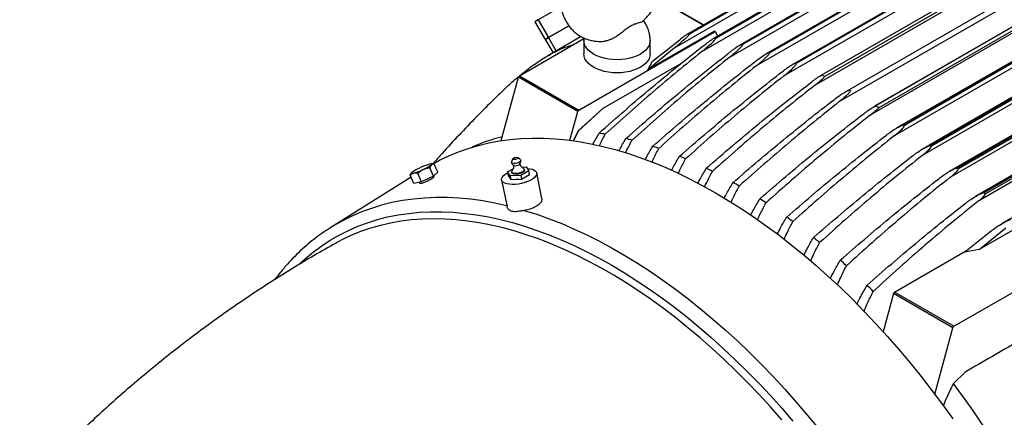
# Model space of a CAD drawing. Units: inches. Extents: x 0.1 to 16.9, y 0.1 to 10.9.
# Drawn here: x 8.6 to 9.3, y 5.3 to 5.6 of the extents above; entities that cross this region are included whole.
import ezdxf

# ---------------------------------------------------------------- set-up
doc = ezdxf.new("R2010")
doc.units = ezdxf.units.IN
doc.header["$MEASUREMENT"] = 0

msp = doc.modelspace()

# ---------------------------------------------------------------- linework, layer by layer
at = {"color": 7, "linetype": 'Continuous', "lineweight": 25}
for p, q in [((9.73199917, 5.95695121), (9.02355612, 5.54797574)), ((9.03304487, 5.55788784), (9.71708517, 5.9527759)), ((9.718207, 5.95266284), (9.0341667, 5.55777478)), ((9.75033265, 5.953969), (9.04260624, 5.54540723)), ((9.7363951, 5.95035739), (9.05111266, 5.55475226)), ((9.05189952, 5.55518171), (9.73593982, 5.95006977)), ((9.7368988, 5.94988748), (9.0528585, 5.55499942)), ((9.76862279, 5.94935974), (9.06169969, 5.54126172)), ((9.75555698, 5.94625138), (9.06933438, 5.5501035)), ((9.07076767, 5.55083614), (9.75480797, 5.94572421)), ((9.7555906, 5.94551009), (9.0715503, 5.55062203)), ((9.78687168, 5.94321666), (9.0808344, 5.53563002)), ((9.77468442, 5.94061547), (9.08759054, 5.54396462)), ((9.08964626, 5.54494488), (9.77368657, 5.93983294)), ((9.7742824, 5.9396227), (9.0902421, 5.54473464)), ((9.80508068, 5.93560617), (9.10000899, 5.52857695)), ((9.79382288, 5.93354155), (9.10585759, 5.53638764)), ((9.10853251, 5.53757514), (9.79257281, 5.9324632)), ((9.7929742, 5.93229092), (9.10893389, 5.53740286)), ((9.8206951, 5.92561015), (9.12177817, 5.52213399)), ((9.1264484, 5.52926145), (9.81048871, 5.92414952)), ((9.81269819, 5.92303636), (9.12865789, 5.52814829)), ((9.84138164, 5.91614186), (9.13847523, 5.51036262)), ((9.83206775, 5.91519943), (9.14235801, 5.51703847)), ((9.85689703, 5.90334689), (9.16034344, 5.50123506)), ((9.84856335, 5.90297033), (9.16324601, 5.50734505)), ((9.1639771, 5.50775895), (9.8480174, 5.90264701)), ((9.85022689, 5.90120915), (9.16618659, 5.50632109)), ((9.8775258, 5.89110347), (9.17709828, 5.48675527)), ((9.87032186, 5.8913791), (9.17887109, 5.49221307)), ((9.18370109, 5.49424067), (9.8677414, 5.88912874)), ((9.86814279, 5.88883758), (9.18410248, 5.49394952)), ((9.89553694, 5.87646123), (9.19647073, 5.47289889)), ((9.88941003, 5.87735861), (9.19716652, 5.47773494)), ((9.20239289, 5.47999136), (9.8864332, 5.87487942)), ((9.88702903, 5.87440174), (9.20298872, 5.47951367)), ((9.90859208, 5.86194793), (9.21536807, 5.46175822)), ((9.91350525, 5.86034987), (9.21588602, 5.45762286)), ((9.22108469, 5.46429766), (9.90512499, 5.85918573)), ((9.90590762, 5.85849624), (9.22186732, 5.46360817)), ((9.92757092, 5.84490992), (9.23377283, 5.44438881)), ((9.93142825, 5.84270235), (9.23534661, 5.44086297)), ((9.23977649, 5.44709396), (9.92381679, 5.84198202)), ((9.92477577, 5.8410571), (9.24073547, 5.44616904)), ((9.94658608, 5.82629087), (9.25214126, 5.42539641)), ((8.94453769, 5.57689575), (8.92868617, 5.56774189)), ((9.04406364, 5.56424885), (9.01345896, 5.58191655)), ((8.92641591, 5.56643052), (8.93355876, 5.55405873)), ((8.92868617, 5.56774189), (8.93582903, 5.5553701)), ((8.93582903, 5.5553701), (8.95007606, 5.5635974)), ((8.95007606, 5.5635974), (8.93589692, 5.5554093)), ((8.95696535, 5.50475553), (9.05171337, 5.5594524)), ((9.05144701, 5.55960617), (9.00523009, 5.53292571)), ((9.05171337, 5.5594524), (9.05144701, 5.55960617)), ((9.05227576, 5.55950809), (9.05201757, 5.55965714)), ((9.0524608, 5.55927953), (9.05365701, 5.55622108)), ((8.91560477, 5.52863248), (8.96059454, 5.55460452)), ((8.93362666, 5.55409793), (8.93902792, 5.54474266)), ((8.95860357, 5.55604343), (8.93541914, 5.54265935)), ((8.96051621, 5.55322738), (8.96051621, 5.54404244)), ((8.96061586, 5.55505483), (8.96052935, 5.55322763)), ((9.00680193, 5.54404244), (9.00680193, 5.55322738)), ((9.00849917, 5.53878956), (9.02737265, 5.55385235)), ((9.02355612, 5.54797574), (9.00523009, 5.53292571)), ((9.02834799, 5.53720429), (8.97376823, 5.50569607)), ((9.00523009, 5.53292571), (9.00849917, 5.53878956)), ((8.90293948, 5.48336505), (8.91485734, 5.52759665)), ((8.95621792, 5.5037197), (8.91485734, 5.52759665)), ((8.91560477, 5.52863248), (8.95696535, 5.50475553)), ((8.95079302, 5.48358588), (8.95621792, 5.5037197)), ((8.97376823, 5.50569607), (8.95661562, 5.49025341)), ((8.97376823, 5.50569607), (8.95678159, 5.49024011)), ((8.95661562, 5.49025341), (8.95299261, 5.48314398)), ((8.95326447, 5.48310202), (8.95678159, 5.49024011)), ((8.95678159, 5.49024011), (8.95661562, 5.49025341)), ((8.96689002, 5.48079592), (8.97112105, 5.48854664)), ((8.85502679, 5.46717203), (8.85435701, 5.4672281)), ((8.85505142, 5.46705722), (8.85604992, 5.46703311)), ((8.85865198, 5.46123972), (8.85604992, 5.46703311)), ((8.91110174, 5.4707869), (8.91000782, 5.46867208)), ((8.91628775, 5.46995713), (8.91445104, 5.47147226)), ((8.84018327, 5.46086206), (8.84007668, 5.4607198)), ((8.84728777, 5.45467929), (8.8446857, 5.46047269)), ((8.85565716, 5.45858104), (8.85305509, 5.46437443)), ((8.85865198, 5.46123972), (8.85565716, 5.45858104)), ((8.90686773, 5.46061324), (8.90742714, 5.46092252)), ((8.90731017, 5.46149416), (8.91119081, 5.46373441)), ((8.9091646, 5.45866873), (8.90731017, 5.46149416)), ((8.90731017, 5.46149416), (8.90782483, 5.45897906)), ((8.91016423, 5.46145097), (8.91026717, 5.46094795)), ((8.92204035, 5.46220577), (8.91652969, 5.45902453)), ((8.91720988, 5.46488743), (8.92018592, 5.4650312)), ((8.91908335, 5.46275198), (8.91898042, 5.463255)), ((8.92018592, 5.4650312), (8.92204035, 5.46220577)), ((8.92255501, 5.45969067), (8.92204035, 5.46220577)), ((8.93131042, 5.44283745), (8.92762825, 5.46083193)), ((8.83997975, 5.45774098), (8.78409042, 5.4227294)), ((8.8419132, 5.45343623), (8.83931114, 5.45922962)), ((8.84728777, 5.45467929), (8.8419132, 5.45343623)), ((8.84576248, 5.45432652), (8.84615127, 5.45346089)), ((8.85565716, 5.45858104), (8.84728777, 5.45467929)), ((8.85409797, 5.45646534), (8.85409946, 5.45646627)), ((8.85582244, 5.45807901), (8.85560738, 5.45855783)), ((8.90316332, 5.45582573), (8.90695931, 5.43727503)), ((8.90782483, 5.45897906), (8.90967926, 5.45615363)), ((8.91652969, 5.45902453), (8.9091646, 5.45866873)), ((8.9091646, 5.45866873), (8.90967926, 5.45615363)), ((8.90967926, 5.45615363), (8.91704435, 5.45650943)), ((8.91652969, 5.45902453), (8.91704435, 5.45650943)), ((8.91704435, 5.45650943), (8.92255501, 5.45969067)), ((9.2757486, 5.43011962), (9.23624501, 5.40731469)), ((9.22608743, 5.40542749), (9.24467613, 5.42032588)), ((9.23624501, 5.40731469), (9.25485582, 5.42252912)), ((9.17728996, 5.37756484), (9.22745921, 5.40652694)), ((9.21865053, 5.35368789), (9.31339856, 5.40838476)), ((9.23624501, 5.40731469), (9.22608743, 5.40542749)), ((9.17654253, 5.37652901), (9.16937861, 5.34994105)), ((9.21790311, 5.35265206), (9.17654253, 5.37652901)), ((9.21865053, 5.35368789), (9.17728996, 5.37756484)), ((9.20539637, 5.3062349), (9.21790311, 5.35265206)), ((9.22646016, 5.32170741), (9.2183008, 5.31363712))]:
    msp.add_line(p, q, dxfattribs=at)
at = {"color": 8, "linetype": 'Continuous', "lineweight": 25}
for p, q in [((9.04373422, 5.56405867), (9.01328673, 5.58163563)), ((8.94129853, 5.54605345), (8.93589692, 5.5554093))]:
    msp.add_line(p, q, dxfattribs=at)
at = {"color": 7, "linetype": 'Continuous', "lineweight": 25, "flags": 128}
for points in [[(8.92868617, 5.56774189), (8.92759929, 5.56711422), (8.92685237, 5.5666828), (8.92646809, 5.56646075), (8.92641591, 5.56643052)], [(8.93362671, 5.55409784), (8.933601, 5.55408302), (8.93361095, 5.55408896), (8.93399523, 5.55431101), (8.93474215, 5.55474242), (8.93582903, 5.5553701)], [(8.93589692, 5.5554093), (8.93481004, 5.55478162), (8.93406312, 5.55435021), (8.93367884, 5.55412816), (8.93362666, 5.55409793)], [(9.00680193, 5.54404244), (9.00660394, 5.5422986), (9.00601335, 5.5405846), (9.00504028, 5.53892976), (9.00370137, 5.5373624), (9.00201953, 5.53590934), (9.00002354, 5.53459544), (8.99774755, 5.53344317), (8.9952305, 5.53247227), (8.99251546, 5.53169933), (8.98964888, 5.53113759), (8.98667982, 5.53079665), (8.98365907, 5.53068236), (8.98063832, 5.53079665), (8.97766926, 5.53113759), (8.97480268, 5.53169933), (8.97208764, 5.53247227), (8.96957059, 5.53344317), (8.9672946, 5.53459544), (8.96529861, 5.53590934), (8.96361677, 5.5373624), (8.96227786, 5.53892976), (8.96130479, 5.5405846), (8.9607142, 5.5422986), (8.96051621, 5.54404244)], [(8.85532696, 5.46719212), (8.85979964, 5.46960486), (8.86632427, 5.47274245), (8.87303435, 5.47553176), (8.87992317, 5.47797001), (8.88698389, 5.48005478), (8.89420947, 5.48178399), (8.90159271, 5.48315592), (8.90912626, 5.4841692), (8.9168026, 5.48482281), (8.9246141, 5.48511612), (8.93255296, 5.48504882), (8.94061129, 5.48462098), (8.94878105, 5.48383304), (8.95705409, 5.48268577), (8.96542219, 5.48118031), (8.97387701, 5.47931818), (8.98241011, 5.47710122), (8.991013, 5.47453164), (8.99967711, 5.471612), (9.00839381, 5.46834521), (9.01715441, 5.46473452), (9.02595018, 5.46078354), (9.03477237, 5.4564962), (9.04361218, 5.45187677), (9.0524608, 5.44692984), (9.06130942, 5.44166036), (9.07014923, 5.43607357), (9.07897142, 5.43017504), (9.08776719, 5.42397063), (9.09652779, 5.41746654), (9.10524449, 5.41066925), (9.1139086, 5.40358552), (9.12251149, 5.39622241), (9.13104459, 5.38858726), (9.13949941, 5.38068768), (9.14786751, 5.37253153), (9.15614055, 5.36412694), (9.16431031, 5.35548228), (9.17236864, 5.34660618), (9.1803075, 5.33750746), (9.188119, 5.32819519), (9.19579534, 5.31867866), (9.20332888, 5.30896734), (9.21071212, 5.2990709), (9.2179377, 5.28899922)], [(8.8520306, 5.46486235), (8.85065233, 5.46410699), (8.84911026, 5.46333564), (8.8474817, 5.46258696), (8.84584833, 5.46189852), (8.84429203, 5.46130482), (8.84289087, 5.46083564), (8.84171508, 5.46051451), (8.84082364, 5.46035752), (8.84026125, 5.46037256), (8.84005609, 5.46055886), (8.84021847, 5.46090708), (8.84074024, 5.46139977), (8.84159524, 5.46201221), (8.84274058, 5.4627137), (8.84411885, 5.46346906), (8.84566093, 5.46424042), (8.84728948, 5.46498909), (8.84892286, 5.46567753), (8.85047915, 5.46627123), (8.85188032, 5.46674041), (8.8530561, 5.46706154), (8.85394754, 5.46721853), (8.85450994, 5.46720349), (8.85471509, 5.46701719), (8.85455271, 5.46666897), (8.85403094, 5.46617629), (8.85317595, 5.46556384), (8.8520306, 5.46486235)], [(8.91628775, 5.46995713), (8.91654369, 5.46955062), (8.91642339, 5.46904631), (8.91591844, 5.46852341), (8.91508972, 5.46804501), (8.91403721, 5.46766879), (8.91288784, 5.46744014), (8.91178025, 5.46738663), (8.91084803, 5.46751472), (8.91020362, 5.46780896), (8.90992474, 5.46823386), (8.91000782, 5.46867208)], [(8.91405176, 5.47057503), (8.91347117, 5.47031895), (8.91279183, 5.47015198), (8.91211715, 5.47009955), (8.91154985, 5.47016964), (8.91117631, 5.47035158), (8.91105338, 5.47061766), (8.91119978, 5.47092739), (8.91159322, 5.4712336), (8.91217381, 5.47148968), (8.91285315, 5.47165665), (8.91352783, 5.47170908), (8.91409512, 5.47163899), (8.91446867, 5.47145706), (8.9145916, 5.47119097), (8.9144452, 5.47088125), (8.91405176, 5.47057503)], [(8.92093281, 5.46389323), (8.92115724, 5.4638821), (8.92300002, 5.46368616), (8.92459839, 5.46331802), (8.92590099, 5.46278952), (8.92686593, 5.46211766), (8.92746222, 5.46132402), (8.92767068, 5.46043411), (8.92748462, 5.45947653), (8.92691001, 5.45848207), (8.92596532, 5.45748268), (8.92468092, 5.45651049), (8.92309809, 5.45559674), (8.9212677, 5.4547708), (8.91924858, 5.45405922), (8.91710563, 5.45348487), (8.91490772, 5.45306621), (8.9127255, 5.45281669), (8.91062911, 5.45274434), (8.90868592, 5.45285148), (8.90695839, 5.45313466), (8.90550205, 5.45358479), (8.90436369, 5.45418739), (8.90357992, 5.45492311), (8.90317592, 5.45576829), (8.90316468, 5.45669576), (8.90354655, 5.45767573), (8.90430927, 5.45867668), (8.90542832, 5.45966645), (8.90686773, 5.46061324), (8.90686773, 5.46061324)], [(8.91838297, 5.463947), (8.91886425, 5.463532), (8.91898915, 5.46299879), (8.9187216, 5.46240821), (8.91808537, 5.46181271), (8.91713699, 5.46126522), (8.91596072, 5.46081439), (8.9146611, 5.46050026), (8.91335358, 5.46035076), (8.91215436, 5.46037916), (8.91116998, 5.46058295), (8.91048792, 5.46094401), (8.91016877, 5.46143027), (8.9102409, 5.46199851), (8.91044209, 5.46232234)], [(8.91908335, 5.46275198), (8.91909208, 5.46249577), (8.91882453, 5.46190519), (8.9181883, 5.46130969), (8.91723992, 5.4607622), (8.91606366, 5.46031137), (8.91476403, 5.45999724), (8.91345651, 5.45984774), (8.91225729, 5.45987614), (8.91127292, 5.46007993), (8.91059085, 5.46044099), (8.91027171, 5.46092725), (8.91026717, 5.46094795)], [(8.91510769, 5.45641587), (8.91417704, 5.4563266), (8.91330196, 5.45632864)], [(8.90690851, 5.43785108), (8.89838614, 5.43972347), (8.88995272, 5.44123074), (8.8816169, 5.44237134), (8.87338724, 5.44314409), (8.86527219, 5.4435482), (8.8572801, 5.44358326), (8.84941916, 5.44324922), (8.84169744, 5.44254644), (8.8341229, 5.44147564), (8.82670329, 5.4400379), (8.81944624, 5.43823472), (8.8123592, 5.43606794), (8.80544946, 5.43353979), (8.7987241, 5.43065287), (8.79219004, 5.42741013), (8.78585399, 5.42381492), (8.78164984, 5.42116278)], [(8.91899285, 5.43461405), (8.92762939, 5.43189431), (8.93632399, 5.42882267), (8.94506784, 5.42540223), (8.95385209, 5.42163645), (8.96266785, 5.41752915), (8.9715062, 5.41308449), (8.98035819, 5.40830695), (8.98921486, 5.40320139), (8.99806725, 5.39777296), (9.0069064, 5.39202715), (9.01572337, 5.3859698), (9.02450922, 5.37960702), (9.03325506, 5.37294525), (9.04195206, 5.36599124), (9.05059139, 5.35875203), (9.05916432, 5.35123495), (9.06766217, 5.34344759), (9.07607633, 5.33539785), (9.08439831, 5.32709388), (9.09261966, 5.31854406), (9.10073207, 5.30975707), (9.10872732, 5.30074179), (9.11659734, 5.29150735), (9.12433414, 5.28206309)]]:
    msp.add_lwpolyline(points, dxfattribs=at)
at = {"color": 8, "linetype": 'Continuous', "lineweight": 25, "flags": 128}
for points in [[(8.9672946, 5.54378037), (8.96529861, 5.54509427), (8.96361677, 5.54654734), (8.96227786, 5.5481147), (8.96130479, 5.54976953), (8.9607142, 5.55148354), (8.96051621, 5.55322738), (8.96051621, 5.55322827)], [(9.00680193, 5.55322649), (9.00660394, 5.55148354), (9.00601335, 5.54976953), (9.00504028, 5.5481147), (9.00370137, 5.54654734), (9.00201953, 5.54509427), (9.00002354, 5.54378037), (8.99774755, 5.54262811), (8.9952305, 5.54165721), (8.99251546, 5.54088427), (8.98964888, 5.54032253), (8.98667982, 5.53998159), (8.98365907, 5.53986729), (8.98063832, 5.53998159), (8.97766926, 5.54032253), (8.97480268, 5.54088427), (8.97208764, 5.54165721), (8.96957059, 5.54262811), (8.9672946, 5.54378037)], [(8.76161137, 5.39685702), (8.76630307, 5.40113021), (8.77187902, 5.405713), (8.77766879, 5.40996181), (8.78366643, 5.41387228), (8.78986576, 5.41744039), (8.79626041, 5.42066247), (8.80284379, 5.42353519), (8.80960913, 5.4260556), (8.81654947, 5.42822112), (8.82365767, 5.4300295), (8.83092642, 5.4314789), (8.83834823, 5.43256781), (8.84591547, 5.43329512), (8.85362035, 5.43366009), (8.86145494, 5.43366233), (8.86941118, 5.43330184), (8.87748089, 5.43257899), (8.88565577, 5.43149453), (8.89392739, 5.43004957), (8.90228725, 5.42824561), (8.91072675, 5.42608449), (8.9192372, 5.42356844), (8.92780984, 5.42070004), (8.93643587, 5.41748226), (8.94510639, 5.4139184), (8.95381249, 5.41001213), (8.9625452, 5.40576746), (8.97129555, 5.40118877), (8.98005453, 5.39628077), (8.98881313, 5.3910485), (8.99756233, 5.38549736), (9.00629313, 5.37963304), (9.01499655, 5.3734616), (9.02366364, 5.36698937), (9.03228547, 5.36022301), (9.04085317, 5.3531695), (9.04935792, 5.34583608), (9.05779099, 5.33823031), (9.06614368, 5.33036), (9.07440741, 5.32223326), (9.08257366, 5.31385846), (9.09063404, 5.30524419), (9.09858026, 5.29639934), (9.10640414, 5.287333)], [(9.09853932, 5.28846129), (9.09071829, 5.2973382), (9.08277999, 5.30599054), (9.07473261, 5.31440937), (9.06658446, 5.32258603), (9.05834394, 5.33051206), (9.05001954, 5.33817931), (9.04161985, 5.34557985), (9.03315355, 5.35270606), (9.02462935, 5.35955058), (9.01605606, 5.36610635), (9.00744252, 5.37236662), (8.9987976, 5.37832492), (8.99013024, 5.38397511), (8.98144936, 5.38931137), (8.97276392, 5.39432817), (8.96408289, 5.39902037), (8.95541521, 5.4033831), (8.94676983, 5.40741188), (8.93815566, 5.41110254), (8.92958159, 5.41445128), (8.92105646, 5.41745465), (8.91258907, 5.42010954), (8.90418815, 5.42241323), (8.89586236, 5.42436333), (8.8876203, 5.42595783), (8.87947046, 5.42719508), (8.87142125, 5.42807382), (8.86348098, 5.42859313), (8.85565783, 5.42875248), (8.84795987, 5.42855171), (8.84039505, 5.42799101), (8.83297116, 5.42707098), (8.82569587, 5.42579255), (8.81857667, 5.42415705), (8.81162092, 5.42216617), (8.80483578, 5.41982195), (8.79916624, 5.41753546)]]:
    msp.add_lwpolyline(points, dxfattribs=at)
at = {"color": 7, "linetype": 'Continuous', "lineweight": 25}
for centre, radius, start, end in [((9.01302752, 5.35365421), 0.20521226, 84.08739898, 84.40220446), ((9.05202378, 5.55909226), 0.00047545, 23.19608259, 130.75845512), ((9.00942347, 5.32911764), 0.23001995, 79.1153966, 79.35854694), ((9.00309574, 5.30194363), 0.25792824, 74.60918515, 74.78942614), ((8.99390183, 5.27265754), 0.2886302, 70.50136275, 70.62678852), ((8.98181551, 5.2417861), 0.3217893, 66.73177463, 66.80954835), ((8.96689037, 5.20980832), 0.35708412, 63.06216144, 63.45913596), ((8.91655981, 5.52715578), 0.00175862, 122.89215701, 165.4814592), ((8.95792038, 5.50327883), 0.00175862, 122.89215701, 165.4814592), ((8.9294705, 5.14498824), 0.43196752, 56.77042217, 57.12007912), ((8.93901931, 5.28120476), 0.20981224, 79.99732798, 81.19905108), ((8.90747349, 5.11300845), 0.47078626, 54.01387243, 54.07422069), ((8.93755039, 5.35408709), 0.13629337, 104.3904891, 113.7903265), ((8.93342361, 5.25476562), 0.23684487, 75.14437102, 76.22161015), ((8.92483862, 5.22598921), 0.2668817, 70.74830176, 71.72214106), ((8.88391386, 5.08213369), 0.50962694, 51.23739961, 51.3232574), ((8.91321276, 5.19545975), 0.29955631, 66.73665806, 67.62510776), ((8.9130402, 5.46984021), 0.00399111, 252.67193715, 310.46379878), ((8.89861666, 5.16376144), 0.33445953, 63.04319665, 63.86753263), ((8.85929091, 5.05284302), 0.54789567, 48.56562596, 48.67469986), ((8.88123126, 5.13147819), 0.37113167, 59.62201746, 60.38335908), ((8.83423884, 5.02566321), 0.58486294, 45.97048246, 46.10100406), ((8.86134276, 5.09919423), 0.40905483, 56.41397177, 57.13476683), ((8.8393393, 5.06749381), 0.44764759, 53.38812205, 54.06783678), ((8.84989346, 5.29979486), 0.12820335, 113.30825463, 119.26560289), ((8.8157139, 5.03696087), 0.48625746, 50.49929371, 51.15210468), ((8.79107023, 5.00817965), 0.52415123, 47.7158113, 48.35014074), ((8.76613422, 4.98173445), 0.56050211, 45.00495346, 45.62912489), ((9.17824499, 5.37608814), 0.00175862, 122.89215701, 165.4814592), ((9.21960557, 5.35221118), 0.00175862, 122.89215701, 165.4814592), ((8.6784559, 4.90726268), 0.67570164, 22.77879414, 36.97102492)]:
    msp.add_arc(centre, radius, start, end, dxfattribs=at)
msp.add_ellipse((9.05147494, 5.55867155), major_axis=(0.00053157, 0.00099174), ratio=0.597270896, start_param=6.264356131, end_param=7.049673031, dxfattribs=at)
for points, knots in [([(8.95333961, 5.61777016), (8.95264393, 5.61652246), (8.95166288, 5.61476295), (8.95035315, 5.61209122), (8.94929619, 5.60977364), (8.94815283, 5.60697918), (8.94708315, 5.60402057), (8.94611365, 5.60090557), (8.94527992, 5.59768591), (8.94460733, 5.59439559), (8.94411671, 5.59106396), (8.94382582, 5.58771664), (8.94375051, 5.58437796), (8.94390492, 5.58107325), (8.94430094, 5.57782931), (8.94494737, 5.5746743), (8.94584937, 5.57163634), (8.94700816, 5.56874269), (8.94842155, 5.5660184), (8.95008476, 5.56348606), (8.95199132, 5.56116634), (8.95413342, 5.5590792), (8.95650203, 5.55724465), (8.95908691, 5.55568351), (8.96187534, 5.55441727), (8.96485348, 5.55347059), (8.96800868, 5.55285601), (8.97120139, 5.55264277), (8.9735477, 5.55266482), (8.97477624, 5.55283873), (8.97498073, 5.55286767)], [0, 0, 0, 0, 0.044098802, 0.062187954, 0.092150478, 0.123221835, 0.156520621, 0.191234131, 0.227054232, 0.263741119, 0.301129977, 0.339095381, 0.377527556, 0.416297047, 0.455230678, 0.494156017, 0.532897316, 0.571311884, 0.609324394, 0.646944006, 0.684260023, 0.721425117, 0.7586378, 0.796130964, 0.834167669, 0.872968014, 0.912833983, 0.954111062, 0.992361687, 1, 1, 1, 1]), ([(9.00150746, 5.56664602), (9.00162911, 5.56675855), (9.00264168, 5.56769529), (9.00441884, 5.56960547), (9.00675421, 5.57228223), (9.00874473, 5.57482059), (9.01040587, 5.57712025), (9.01214206, 5.57968841), (9.01327177, 5.5815804), (9.01397853, 5.58276406)], [0, 0, 0, 0, 0.025225403, 0.209971142, 0.388225742, 0.550889333, 0.68174857, 0.800897004, 1, 1, 1, 1]), ([(9.00144629, 5.5667094), (9.00122866, 5.56652319), (9.00078135, 5.56614044), (8.99910916, 5.56568585), (8.9970361, 5.56507499), (8.99459421, 5.56413252), (8.99203349, 5.56269884), (8.98942221, 5.56078917), (8.98688669, 5.55874092), (8.98430454, 5.55677886), (8.98190378, 5.55523249), (8.97955702, 5.55404259), (8.97737848, 5.5532839), (8.97581727, 5.55287505), (8.9750443, 5.55286067), (8.9749813, 5.5528595)], [0, 0, 0, 0, 0.085755056, 0.176266765, 0.269313443, 0.362682579, 0.458704803, 0.552054952, 0.647832584, 0.727647538, 0.809461882, 0.870600546, 0.933345827, 0.994567246, 1, 1, 1, 1]), ([(9.00370192, 5.56479787), (9.00320569, 5.56562158), (9.00270467, 5.56645326), (9.00210009, 5.56720947), (9.0020943, 5.56721671)], [0, 0, 0, 0, 0.990415018, 1, 1, 1, 1]), ([(9.00678879, 5.55322713), (9.0067931, 5.5533102), (9.00684313, 5.55427554), (9.00665347, 5.55609095), (9.00624672, 5.5584562), (9.00566831, 5.56045128), (9.00489932, 5.56254066), (9.00416972, 5.56391601), (9.00370192, 5.56479787)], [0, 0, 0, 0, 0.0206020365, 0.2393994929, 0.4492836401, 0.6149548661, 0.7531160016, 1, 1, 1, 1]), ([(9.02355612, 5.54797574), (9.02458121, 5.54881093), (9.02708722, 5.55085268), (9.03002443, 5.55352037), (9.03268383, 5.55596188), (9.03367365, 5.557172), (9.0341667, 5.55777478)], [0, 0, 0, 0, 0.255383435, 0.624325339, 0.812870069, 1, 1, 1, 1]), ([(9.03304487, 5.55788784), (9.03247456, 5.55753215), (9.03132438, 5.55681479), (9.02944787, 5.55545778), (9.02815926, 5.55446089), (9.02737265, 5.55385235)], [0, 0, 0, 0, 0.2770057232, 0.5586589968, 1, 1, 1, 1]), ([(8.91598618, 5.52885267), (8.91740965, 5.53004265), (8.92143852, 5.53341068), (8.92793884, 5.53805427), (8.93535535, 5.54275904), (8.94245524, 5.54646095), (8.94849563, 5.54907276), (8.95208523, 5.55010364), (8.95350348, 5.55051094)], [0, 0, 0, 0, 0.107102154, 0.303133372, 0.498927499, 0.687653343, 0.876591388, 1, 1, 1, 1]), ([(8.97112105, 5.48854664), (8.97723276, 5.49397862), (8.9894562, 5.5048426), (9.00794825, 5.52055973), (9.02653786, 5.53588593), (9.03901064, 5.54569872), (9.04524704, 5.55060512)], [0, 0, 0, 0, 0.249667877, 0.499336041, 0.74966792, 1, 1, 1, 1]), ([(9.04260624, 5.54540723), (9.04363253, 5.54623823), (9.04576064, 5.54796137), (9.04872549, 5.55061014), (9.05129929, 5.55298367), (9.05243185, 5.55444784), (9.0528585, 5.55499942)], [0, 0, 0, 0, 0.262732841, 0.544797991, 0.828520386, 1, 1, 1, 1]), ([(9.04524704, 5.55060512), (9.04631109, 5.55141804), (9.04787725, 5.55261455), (9.05009103, 5.55415542), (9.05129423, 5.55483822), (9.05189952, 5.55518171)], [0, 0, 0, 0, 0.512930531, 0.75497012, 1, 1, 1, 1]), ([(9.06169969, 5.54126172), (9.06272736, 5.54209003), (9.06553214, 5.54435071), (9.06874837, 5.54733144), (9.07105738, 5.54966647), (9.07148215, 5.55048992), (9.0715503, 5.55062203)], [0, 0, 0, 0, 0.271326488, 0.740520655, 0.958370132, 1, 1, 1, 1]), ([(9.06317004, 5.54578391), (9.06423742, 5.54658806), (9.06631709, 5.54815486), (9.0688176, 5.54991187), (9.07042758, 5.55067495), (9.07076767, 5.55083614)], [0, 0, 0, 0, 0.45405097, 0.884674712, 1, 1, 1, 1]), ([(9.04260624, 5.54540723), (9.03695973, 5.54084603), (9.02566672, 5.53172362), (9.00883517, 5.51750251), (8.99208091, 5.50292521), (8.98100194, 5.49286026), (8.97546246, 5.48782778)], [0, 0, 0, 0, 0.249737429, 0.49947477, 0.749737447, 1, 1, 1, 1]), ([(8.98983228, 5.48479508), (8.99588322, 5.49012642), (9.00798511, 5.50078911), (9.02628284, 5.51623013), (9.0446709, 5.53129722), (9.05700366, 5.54095501), (9.06317004, 5.54578391)], [0, 0, 0, 0, 0.249692971, 0.499386111, 0.749692995, 1, 1, 1, 1]), ([(9.0808344, 5.53563002), (9.0818592, 5.53645534), (9.08426776, 5.53839509), (9.08719058, 5.54101605), (9.08920147, 5.54313177), (9.09008071, 5.54421591), (9.09021107, 5.54463493), (9.0902421, 5.54473464)], [0, 0, 0, 0, 0.2812629656, 0.6610472824, 0.8670978323, 0.9683747183, 1, 1, 1, 1]), ([(9.08113835, 5.53947886), (9.08219986, 5.54028829), (9.08416153, 5.54178414), (9.08678349, 5.54349741), (9.08856415, 5.54455301), (9.08940524, 5.5448576), (9.08964626, 5.54494488)], [0, 0, 0, 0, 0.409207981, 0.756220237, 0.930142098, 1, 1, 1, 1]), ([(9.06169969, 5.54126172), (9.05602041, 5.53669984), (9.04466183, 5.52757607), (9.02772927, 5.51335642), (9.01087202, 5.49878316), (8.99972196, 5.48872367), (8.99414693, 5.48369393)], [0, 0, 0, 0, 0.249745108, 0.499490166, 0.749745118, 1, 1, 1, 1]), ([(9.00853954, 5.47940586), (9.01453266, 5.48465144), (9.02651889, 5.4951426), (9.04463398, 5.51034746), (9.06283388, 5.52519239), (9.07503686, 5.5347167), (9.08113835, 5.53947886)], [0, 0, 0, 0, 0.249712096, 0.499424286, 0.74971211, 1, 1, 1, 1]), ([(9.0808344, 5.53563002), (9.07511858, 5.53105841), (9.06368694, 5.52191521), (9.04664327, 5.50766643), (9.02967381, 5.49306425), (9.0184476, 5.48298588), (9.01283449, 5.47794669)], [0, 0, 0, 0, 0.249749323, 0.499498623, 0.749749328, 1, 1, 1, 1]), ([(9.0991495, 5.53175415), (9.1002107, 5.53256028), (9.10206662, 5.53397011), (9.10450481, 5.5355784), (9.10629373, 5.5366727), (9.10743437, 5.53723772), (9.10821231, 5.53752519), (9.10846673, 5.53756488), (9.10853251, 5.53757514)], [0, 0, 0, 0, 0.373839817, 0.653802186, 0.795087895, 0.935476349, 0.983317975, 1, 1, 1, 1]), ([(9.10000899, 5.52857695), (9.10103601, 5.52940102), (9.10312434, 5.53107666), (9.10565264, 5.53334247), (9.10737728, 5.53508144), (9.10836697, 5.53620615), (9.10888434, 5.53690881), (9.10892368, 5.537301), (9.10893389, 5.53740286)], [0, 0, 0, 0, 0.29280651, 0.595387878, 0.780595455, 0.874462622, 0.967394855, 1, 1, 1, 1]), ([(9.02724342, 5.47246335), (9.03318164, 5.47763602), (9.04505809, 5.48798138), (9.06300159, 5.50298478), (9.08102572, 5.51763971), (9.09310824, 5.52704933), (9.0991495, 5.53175415)], [0, 0, 0, 0, 0.24972655, 0.499453145, 0.749726556, 1, 1, 1, 1]), ([(9.11977826, 5.52465284), (9.1208368, 5.52545615), (9.12295361, 5.52706256), (9.12528357, 5.52852855), (9.1264484, 5.52926145)], [0, 0, 0, 0, 0.50006618, 1, 1, 1, 1]), ([(8.90368705, 5.51786227), (8.90407906, 5.51825414), (8.90701339, 5.52118736), (8.91084478, 5.52466217), (8.91423243, 5.52741856), (8.91511826, 5.52813933)], [0, 0, 0, 0, 0.102233992, 0.765244471, 1, 1, 1, 1]), ([(9.10000899, 5.52857695), (9.09425305, 5.52398738), (9.08274115, 5.51480825), (9.06557661, 5.5005024), (9.04848595, 5.48584118), (9.03717856, 5.47572167), (9.03152486, 5.47066191)], [0, 0, 0, 0, 0.249750518, 0.499501028, 0.749750519, 1, 1, 1, 1]), ([(9.04592868, 5.4640319), (9.05202722, 5.46932584), (9.0642243, 5.47991372), (9.08265284, 5.4952581), (9.10116448, 5.51023821), (9.11357367, 5.51984797), (9.11977826, 5.52465284)], [0, 0, 0, 0, 0.249717864, 0.499435747, 0.749717867, 1, 1, 1, 1]), ([(9.12177817, 5.52213399), (9.11576399, 5.51737065), (9.10373563, 5.50784398), (9.08580268, 5.49296891), (9.06794844, 5.47770689), (9.05613841, 5.4671566), (9.05023339, 5.46188146)], [0, 0, 0, 0, 0.249730292, 0.499460583, 0.749730292, 1, 1, 1, 1]), ([(9.12177817, 5.52213399), (9.12281232, 5.5229513), (9.12526949, 5.52489327), (9.12741523, 5.52695455), (9.12865789, 5.52814829)], [0, 0, 0, 0, 0.420869378, 1, 1, 1, 1]), ([(8.90369576, 5.51785335), (8.90129943, 5.51554544), (8.89466829, 5.50915899), (8.88409031, 5.49843657), (8.87196995, 5.48570788), (8.86233167, 5.47524377), (8.8568311, 5.46895237), (8.85517164, 5.46705432)], [0, 0, 0, 0, 0.141722328, 0.392174146, 0.642306798, 0.892087657, 1, 1, 1, 1]), ([(9.13529365, 5.51219931), (9.13635626, 5.51300237), (9.13813467, 5.51434637), (9.14054953, 5.51595267), (9.14224861, 5.51698862), (9.14345268, 5.51765272), (9.14430839, 5.51807368), (9.14492147, 5.5183357), (9.14541254, 5.51850887), (9.1457803, 5.5186029), (9.14606977, 5.51862605), (9.14622401, 5.51860716), (9.14633327, 5.51855948), (9.14640857, 5.51849194), (9.14645837, 5.51835764), (9.14641313, 5.51800211), (9.1458923, 5.51714694), (9.14482445, 5.51589389), (9.14232714, 5.51349996), (9.14011476, 5.511698), (9.13847523, 5.51036262)], [0, 0, 0, 0, 0.160559095, 0.268712949, 0.342151577, 0.392132182, 0.426283438, 0.449768009, 0.466080113, 0.483231555, 0.490126718, 0.497102867, 0.500092377, 0.504899871, 0.51115024, 0.522559483, 0.560782478, 0.650845374, 0.741251907, 1, 1, 1, 1]), ([(9.06464245, 5.45412203), (9.07047962, 5.4591825), (9.08215396, 5.46930344), (9.09978572, 5.48399484), (9.11749288, 5.49835433), (9.12936006, 5.50758432), (9.13529365, 5.51219931)], [0, 0, 0, 0, 0.249744526, 0.499489054, 0.749744526, 1, 1, 1, 1]), ([(9.13847523, 5.51036262), (9.13262853, 5.50571396), (9.12093514, 5.49641663), (9.10350021, 5.48191789), (9.0861406, 5.46705355), (9.0746558, 5.45678883), (9.0689134, 5.45165647)], [0, 0, 0, 0, 0.249744541, 0.499489081, 0.749744541, 1, 1, 1, 1]), ([(9.08332245, 5.44277955), (9.08932409, 5.44798027), (9.10132736, 5.45838171), (9.11945926, 5.47346629), (9.13767068, 5.48820008), (9.14987702, 5.49765975), (9.15598019, 5.50238959)], [0, 0, 0, 0, 0.249730286, 0.499460574, 0.749730287, 1, 1, 1, 1]), ([(9.15598019, 5.50238959), (9.15703937, 5.50319245), (9.15955602, 5.50510008), (9.16235571, 5.50678383), (9.1639771, 5.50775895)], [0, 0, 0, 0, 0.420869378, 1, 1, 1, 1]), ([(9.16034344, 5.50123506), (9.16137827, 5.50205206), (9.16344765, 5.50368585), (9.16527369, 5.50544275), (9.16618659, 5.50632109)], [0, 0, 0, 0, 0.50006618, 1, 1, 1, 1]), ([(9.16034344, 5.50123506), (9.15422969, 5.49639674), (9.1420022, 5.48672008), (9.12377441, 5.47159684), (9.10562827, 5.45607122), (9.09362753, 5.44533033), (9.08762716, 5.43995988)], [0, 0, 0, 0, 0.249717981, 0.499435949, 0.749717984, 1, 1, 1, 1]), ([(8.97140069, 5.47973543), (8.97140822, 5.47975236), (8.97262979, 5.48249841), (8.9740505, 5.48517133), (8.97546246, 5.48782778)], [0, 0, 0, 0, 0.006164537, 1, 1, 1, 1]), ([(9.17159461, 5.48725145), (9.17265872, 5.48805411), (9.17482247, 5.48968621), (9.17786043, 5.4916578), (9.18026549, 5.49300398), (9.18186156, 5.49377862), (9.18288906, 5.49418679), (9.18353367, 5.49422956), (9.18370109, 5.49424067)], [0, 0, 0, 0, 0.29280651, 0.595387878, 0.780595455, 0.874462622, 0.967394855, 1, 1, 1, 1]), ([(9.17709828, 5.48675527), (9.17812844, 5.48757932), (9.17993007, 5.48902049), (9.18191123, 5.49089262), (9.18322802, 5.49225948), (9.18384864, 5.4931247), (9.18410938, 5.49371075), (9.1841039, 5.49390047), (9.18410248, 5.49394952)], [0, 0, 0, 0, 0.373839817, 0.653802186, 0.795087895, 0.935476349, 0.983317975, 1, 1, 1, 1]), ([(8.98510647, 5.47621783), (8.98522174, 5.47644966), (8.98666612, 5.47935453), (8.98831499, 5.48218786), (8.98983228, 5.48479508)], [0, 0, 0, 0, 0.079806272, 1, 1, 1, 1]), ([(8.98966693, 5.47479075), (8.9898156, 5.47512177), (8.99117215, 5.47814226), (8.99274577, 5.48107901), (8.99414693, 5.48369393)], [0, 0, 0, 0, 0.109591047, 1, 1, 1, 1]), ([(9.10203099, 5.42995959), (9.10777866, 5.43494856), (9.11927401, 5.44492649), (9.13663448, 5.45941669), (9.15406865, 5.47358412), (9.16575262, 5.48269567), (9.17159461, 5.48725145)], [0, 0, 0, 0, 0.249750449, 0.499500908, 0.74975045, 1, 1, 1, 1]), ([(9.17709828, 5.48675527), (9.17114672, 5.48201665), (9.1592436, 5.47253941), (9.14149983, 5.45774222), (9.1238357, 5.4425603), (9.11215352, 5.43206529), (9.10631243, 5.42681778)], [0, 0, 0, 0, 0.2497268421, 0.4994536518, 0.7497268488, 1, 1, 1, 1]), ([(9.00340057, 5.47012525), (9.00365742, 5.47063656), (9.00523632, 5.47377972), (9.00703416, 5.47684186), (9.00853954, 5.47940586)], [0, 0, 0, 0, 0.162675115, 1, 1, 1, 1]), ([(9.00799197, 5.46834136), (9.0082616, 5.46893759), (9.00973493, 5.4721956), (9.0114408, 5.47536077), (9.01283449, 5.47794669)], [0, 0, 0, 0, 0.183004649, 1, 1, 1, 1]), ([(9.18980361, 5.47272343), (9.19086815, 5.47352581), (9.19337012, 5.47541164), (9.19691357, 5.47767431), (9.19992367, 5.47921321), (9.20152799, 5.47987876), (9.20222664, 5.47996972), (9.20239289, 5.47999136)], [0, 0, 0, 0, 0.281262966, 0.661047282, 0.867097832, 0.968374718, 1, 1, 1, 1]), ([(9.19647073, 5.47289889), (9.19750251, 5.47372549), (9.19940926, 5.47525304), (9.2014742, 5.47728787), (9.20269159, 5.47866864), (9.20292254, 5.47932546), (9.20298872, 5.47951367)], [0, 0, 0, 0, 0.409207981, 0.756220237, 0.930142098, 1, 1, 1, 1]), ([(8.85604992, 5.46703311), (8.8557067, 5.46698824), (8.85501283, 5.46689752), (8.85389999, 5.46620102), (8.85338225, 5.4650817), (8.85305509, 5.46437443)], [0, 0, 0, 0, 0.264873635, 0.535491448, 1, 1, 1, 1]), ([(8.90995392, 5.46817276), (8.90995882, 5.46813968), (8.91001766, 5.46774235), (8.91046707, 5.46706544), (8.91113758, 5.46635605), (8.91169053, 5.46613333), (8.91188987, 5.46605304)], [0, 0, 0, 0, 0.033664975, 0.40427821, 0.785234431, 1, 1, 1, 1]), ([(8.9155921, 5.46680719), (8.91572081, 5.46693469), (8.91608672, 5.46729718), (8.91643976, 5.46810077), (8.91662798, 5.46891455), (8.91653403, 5.46938564), (8.91650911, 5.46951056)], [0, 0, 0, 0, 0.181905312, 0.517160907, 0.871969736, 1, 1, 1, 1]), ([(8.91834013, 5.46397157), (8.91819682, 5.46405655), (8.91788137, 5.46424359), (8.91723664, 5.46479844), (8.91656459, 5.46565343), (8.9160575, 5.46655461), (8.91592299, 5.46718047), (8.91588303, 5.46736642)], [0, 0, 0, 0, 0.1693289183, 0.3727022945, 0.6120805498, 0.8847417571, 1, 1, 1, 1]), ([(9.02174485, 5.46257036), (9.02212352, 5.46331855), (9.02381928, 5.46666903), (9.02574653, 5.46993033), (9.02724342, 5.47246335)], [0, 0, 0, 0, 0.223307838, 1, 1, 1, 1]), ([(9.02636618, 5.46043261), (9.02674032, 5.46125674), (9.02831506, 5.46472558), (9.03013631, 5.46809387), (9.03152486, 5.47066191)], [0, 0, 0, 0, 0.237583502, 1, 1, 1, 1]), ([(9.12072135, 5.41566493), (9.12642863, 5.42063322), (9.13784319, 5.4305698), (9.15508313, 5.44500056), (9.17239718, 5.45911049), (9.18400147, 5.46818578), (9.18980361, 5.47272343)], [0, 0, 0, 0, 0.249749113, 0.499498258, 0.749749117, 1, 1, 1, 1]), ([(9.19647073, 5.47289889), (9.19046118, 5.46810279), (9.17844209, 5.45851058), (9.1605289, 5.44352101), (9.14269881, 5.42813328), (9.13091047, 5.41748793), (9.1250163, 5.41216526)], [0, 0, 0, 0, 0.249712699, 0.499425332, 0.749712713, 1, 1, 1, 1]), ([(8.83931114, 5.45922962), (8.8394771, 5.4596674), (8.83969623, 5.46024545), (8.84002911, 5.46060679), (8.84010989, 5.46069448)], [0, 0, 0, 0, 0.757324841, 1, 1, 1, 1]), ([(8.8446857, 5.46047269), (8.84413606, 5.46055061), (8.84302485, 5.46070815), (8.8411021, 5.46049344), (8.84000461, 5.45971899), (8.83931114, 5.45922962)], [0, 0, 0, 0, 0.264873635, 0.535491448, 1, 1, 1, 1]), ([(8.85305509, 5.46437443), (8.85224566, 5.46422173), (8.85060925, 5.46391301), (8.84766724, 5.46279345), (8.84584018, 5.46137131), (8.8446857, 5.46047269)], [0, 0, 0, 0, 0.264873635, 0.535491448, 1, 1, 1, 1]), ([(8.91142917, 5.46645026), (8.91143577, 5.46642404), (8.91156308, 5.46591858), (8.91149025, 5.46494191), (8.9112385, 5.46374164), (8.91082733, 5.46285219), (8.91058163, 5.46251315), (8.91047049, 5.46235979)], [0, 0, 0, 0, 0.016445438, 0.31703161, 0.580891905, 0.810423103, 1, 1, 1, 1]), ([(9.04011519, 5.45359249), (9.04059937, 5.45454466), (9.04239707, 5.45807989), (9.04443768, 5.46151904), (9.04592868, 5.4640319)], [0, 0, 0, 0, 0.269336774, 1, 1, 1, 1]), ([(9.04479798, 5.45108383), (9.04526277, 5.45210693), (9.04692572, 5.45576744), (9.04884822, 5.45932106), (9.05023339, 5.46188146)], [0, 0, 0, 0, 0.279496013, 1, 1, 1, 1]), ([(9.2080525, 5.45677404), (9.20911701, 5.45758109), (9.21202234, 5.45978372), (9.21613768, 5.4622454), (9.2194917, 5.46397716), (9.22086445, 5.46425335), (9.22108469, 5.46429766)], [0, 0, 0, 0, 0.271326488, 0.740520655, 0.958370132, 1, 1, 1, 1]), ([(9.21588602, 5.45762286), (9.21689878, 5.45845853), (9.21887204, 5.46008676), (9.22102915, 5.46204202), (9.22172114, 5.46333504), (9.22186732, 5.46360817)], [0, 0, 0, 0, 0.45405097, 0.884674712, 1, 1, 1, 1]), ([(8.85409797, 5.45646534), (8.85364444, 5.4561962), (8.85273739, 5.4556579), (8.8510823, 5.45484709), (8.8494436, 5.45414732), (8.84796615, 5.45362252), (8.84686201, 5.4533478), (8.84624323, 5.45329961), (8.84622627, 5.4534439), (8.84622061, 5.45349204)], [0, 0, 0, 0, 0.153881802, 0.307765458, 0.461606326, 0.615413368, 0.769208657, 0.923001579, 1, 1, 1, 1]), ([(8.85575321, 5.45804791), (8.85578676, 5.45800915), (8.85588771, 5.45789251), (8.85545772, 5.45742288), (8.8547606, 5.45688739), (8.8542269, 5.45654745), (8.85409946, 5.45646627)], [0, 0, 0, 0, 0.1769813606, 0.5325561866, 0.8883776876, 1, 1, 1, 1]), ([(9.05855092, 5.44318149), (9.05912711, 5.4443125), (9.06101427, 5.44801683), (9.0631552, 5.4516194), (9.06464245, 5.45412203)], [0, 0, 0, 0, 0.3053214252, 1, 1, 1, 1]), ([(9.13940892, 5.39983596), (9.14507875, 5.40479423), (9.1564184, 5.41471076), (9.17354813, 5.42911125), (9.19075326, 5.44319101), (9.20228609, 5.45224637), (9.2080525, 5.45677404)], [0, 0, 0, 0, 0.249744664, 0.499489397, 0.749744673, 1, 1, 1, 1]), ([(9.21588602, 5.45762286), (9.20981449, 5.45275984), (9.19767144, 5.44303382), (9.17957827, 5.42781906), (9.16157271, 5.41218961), (9.14967328, 5.40136689), (9.14372356, 5.39595553)], [0, 0, 0, 0, 0.249694057, 0.499387996, 0.749694084, 1, 1, 1, 1]), ([(9.06323622, 5.44033039), (9.06377942, 5.44152914), (9.06551872, 5.44536746), (9.06753016, 5.44909386), (9.0689134, 5.45165647)], [0, 0, 0, 0, 0.312312214, 1, 1, 1, 1]), ([(9.22634264, 5.43933846), (9.22740631, 5.44014789), (9.2296119, 5.44182629), (9.23323082, 5.44409748), (9.23655138, 5.44603991), (9.238894, 5.44680554), (9.23977649, 5.44709396)], [0, 0, 0, 0, 0.2627328408, 0.5447979912, 0.8285203862, 1, 1, 1, 1]), ([(8.93128861, 5.44283444), (8.93129146, 5.44222261), (8.93129724, 5.44097767), (8.92958046, 5.43891883), (8.92676593, 5.43702948), (8.92307844, 5.435473), (8.92034544, 5.43489841), (8.91899285, 5.43461405)], [0, 0, 0, 0, 0.195419818, 0.397643126, 0.599899714, 0.801986482, 1, 1, 1, 1]), ([(9.07698583, 5.43137045), (9.07764194, 5.43265974), (9.0796073, 5.43652175), (9.08183707, 5.44027757), (9.08332245, 5.44277955)], [0, 0, 0, 0, 0.333837938, 1, 1, 1, 1]), ([(9.08173919, 5.4281307), (9.08234994, 5.42948659), (9.0841549, 5.43349368), (9.08624458, 5.43738517), (9.08762716, 5.43995988)], [0, 0, 0, 0, 0.338374528, 1, 1, 1, 1]), ([(9.23534661, 5.44086297), (9.22920879, 5.43592229), (9.21693316, 5.42604093), (9.19864877, 5.41056332), (9.18045783, 5.39465073), (9.16844247, 5.38361928), (9.1624348, 5.37810356)], [0, 0, 0, 0, 0.249669703, 0.499339208, 0.749669749, 1, 1, 1, 1]), ([(9.23534661, 5.44086297), (9.23636851, 5.44170023), (9.23787261, 5.44293257), (9.23970839, 5.44469166), (9.24039171, 5.44567456), (9.24073547, 5.44616904)], [0, 0, 0, 0, 0.512930531, 0.75497012, 1, 1, 1, 1]), ([(8.91899285, 5.43461405), (8.91775632, 5.43439238), (8.91529845, 5.43395176), (8.91251764, 5.43361761), (8.91008517, 5.43395045), (8.9081592, 5.43502223), (8.90710645, 5.43645979), (8.90701956, 5.43715535), (8.90700351, 5.43728377)], [0, 0, 0, 0, 0.207032297, 0.411520792, 0.534823773, 0.741510326, 0.952272654, 1, 1, 1, 1]), ([(9.15809338, 5.38239719), (9.16372875, 5.38735708), (9.1749995, 5.39727686), (9.19202969, 5.41167897), (9.20913763, 5.42575849), (9.22060764, 5.43481181), (9.22634264, 5.43933846)], [0, 0, 0, 0, 0.249736634, 0.499473391, 0.749736651, 1, 1, 1, 1]), ([(9.09547765, 5.41810093), (9.09620312, 5.41953242), (9.0982368, 5.42354523), (9.10054572, 5.42744865), (9.10203099, 5.42995959)], [0, 0, 0, 0, 0.3567304128, 1, 1, 1, 1]), ([(9.10024286, 5.41450099), (9.1009109, 5.41599837), (9.10277133, 5.42016846), (9.10492932, 5.42422064), (9.10631243, 5.42681778)], [0, 0, 0, 0, 0.359075828, 1, 1, 1, 1]), ([(9.24467613, 5.42032588), (9.24573982, 5.42113878), (9.2483402, 5.42312605), (9.2520521, 5.42534652), (9.25550378, 5.42733066), (9.2574826, 5.42796984), (9.25846829, 5.42828823)], [0, 0, 0, 0, 0.255383435, 0.624325339, 0.812870069, 1, 1, 1, 1]), ([(8.78141185, 5.42099511), (8.78119018, 5.42085626), (8.77899151, 5.41947903), (8.77498314, 5.41656735), (8.76940023, 5.41223491), (8.7640129, 5.40754827), (8.75880257, 5.40254993), (8.75379123, 5.39722068), (8.74916754, 5.39184517), (8.74633225, 5.38810619), (8.74500983, 5.38636228)], [0, 0, 0, 0, 0.015829193, 0.157007771, 0.298844886, 0.441380808, 0.584647178, 0.728665419, 0.873445633, 1, 1, 1, 1]), ([(9.11397801, 5.40336718), (9.1147628, 5.40492718), (9.11685537, 5.40908672), (9.11923449, 5.41313496), (9.12072135, 5.41566493)], [0, 0, 0, 0, 0.3750419375, 1, 1, 1, 1]), ([(9.11879327, 5.39936664), (9.11950865, 5.40099207), (9.12141457, 5.40532257), (9.12363149, 5.40953435), (9.1250163, 5.41216526)], [0, 0, 0, 0, 0.3753439175, 1, 1, 1, 1]), ([(8.78722364, 5.41162904), (8.78230477, 5.40883859), (8.77226668, 5.40314405), (8.75733339, 5.3941606), (8.7423776, 5.38478175), (8.72762258, 5.37510067), (8.71307229, 5.36513162), (8.6987364, 5.35487857), (8.68462284, 5.34434864), (8.67073985, 5.33354847), (8.65709539, 5.32248524), (8.64369725, 5.31116641), (8.63055331, 5.29959967), (8.61767047, 5.28779363), (8.6050585, 5.27575502), (8.59271582, 5.26349943), (8.58068235, 5.25101119), (8.57211957, 5.24188533), (8.56765453, 5.23686109), (8.56701224, 5.23613836)], [0, 0, 0, 0, 0.059774079, 0.121982825, 0.184188529, 0.24638491, 0.308565959, 0.370725575, 0.432857525, 0.494955413, 0.557012632, 0.619022333, 0.680977376, 0.742870285, 0.804693203, 0.866437842, 0.928095425, 0.989656633, 1, 1, 1, 1]), ([(9.13250121, 5.38710119), (9.13333555, 5.38877784), (9.13547779, 5.39308278), (9.13791869, 5.39727592), (9.13940892, 5.39983596)], [0, 0, 0, 0, 0.3894715086, 1, 1, 1, 1]), ([(9.13737594, 5.38267365), (9.13812842, 5.38441452), (9.14006948, 5.38890515), (9.14233581, 5.39327793), (9.14372356, 5.39595553)], [0, 0, 0, 0, 0.387665627, 1, 1, 1, 1]), ([(9.15104784, 5.3692213), (9.1519215, 5.37100319), (9.15410379, 5.37545415), (9.15659782, 5.37979448), (9.15809338, 5.38239719)], [0, 0, 0, 0, 0.400340461, 1, 1, 1, 1]), ([(9.15596463, 5.36426351), (9.1567525, 5.36612937), (9.15872657, 5.3708044), (9.16104293, 5.37536384), (9.1624348, 5.37810356)], [0, 0, 0, 0, 0.3991117827, 1, 1, 1, 1]), ([(9.30018264, 5.36426861), (9.29412985, 5.36077426), (9.28202428, 5.35378556), (9.26365604, 5.34318129), (9.24515174, 5.33249843), (9.23269069, 5.32530442), (9.22646016, 5.32170741)], [0, 0, 0, 0, 0.249784274, 0.499568509, 0.74978428, 1, 1, 1, 1]), ([(9.2183008, 5.31363712), (9.21685998, 5.31074135), (9.21431931, 5.3056351), (9.21216054, 5.30043585), (9.21122603, 5.29818511)], [0, 0, 0, 0, 0.567104969, 1, 1, 1, 1])]:
    msp.add_open_spline(points, degree=3, knots=knots, dxfattribs=at)

doc.saveas('drawing.dxf')
